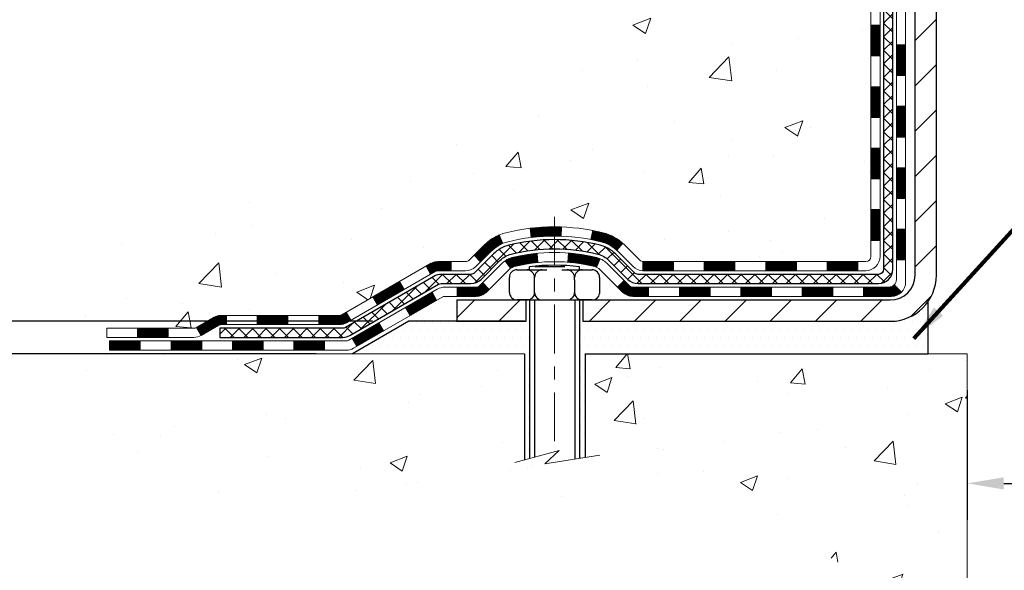
# Model space of a CAD drawing. Extents: x -3 to 3254, y -480 to 1977.
# Drawn here: x 10 to 18, y -467 to -463 of the extents above; entities that cross this region are included whole.
import ezdxf

# ---------------------------------------------------------------- set-up
doc = ezdxf.new("R2010")
doc.units = 0
doc.header["$LTSCALE"] = 5
doc.header["$MEASUREMENT"] = 0
doc.linetypes.add('CENTERX2', pattern=[4, 2.5, -0.5, 0.5, -0.5])
doc.layers.get('DEFPOINTS').update_dxf_attribs({"linetype": 'CONTINUOUS'})
for name, color, linetype, lineweight in [('CENTERLINE - L', 1, 'CENTERX2', 18), ('CONCRETE - H', 130, 'CONTINUOUS', 9), ('CONCRETE - L', 132, 'CONTINUOUS', 13), ('DECK COAT - H', 20, 'CONTINUOUS', 20), ('DECK COAT - L', 22, 'CONTINUOUS', 18), ('DIMS', 50, 'CONTINUOUS', 25), ('MIG FOOT - H', 251, 'CONTINUOUS', 20), ('MIG FOOT - L', 7, 'CONTINUOUS', 30), ('PVC SIDESHEET - H', 170, 'CONTINUOUS', 20), ('PVC SIDESHEET - L', 150, 'CONTINUOUS', 25), ('SCREW - L', 1, 'CONTINUOUS', 25), ('SETTING BED - H', 210, 'CONTINUOUS', 20), ('SETTING BED - L', 212, 'CONTINUOUS', 25), ('TEXT - 4', 241, 'CONTINUOUS', 25)]:
    doc.layers.add(name, color=color, linetype=linetype, lineweight=lineweight)
doc.layers.add('DECKCOAT', color=1, linetype='CONTINUOUS')
doc.layers.add('METAL11', color=7, linetype='CONTINUOUS')
doc.styles.add('ROMANS', font='romans', dxfattribs={"width": 0.9})
doc.dimstyles.get("Standard").update_dxf_attribs({"dimtxt": 0.18, "dimasz": 0.18, "dimexe": 0.18, "dimexo": 0.0625, "dimgap": 0.09, "dimtad": 0, "dimtih": 1, "dimtoh": 1, "dimdec": 4, "dimzin": 0, "dimdsep": 46, "dimtxsty": 'Standard', "dimcen": 0.09, "dimadec": 0, "dimazin": 0, "dimtfac": 1, "dimtdec": 4, "dimtofl": 0, "dimtmove": 0, "dimatfit": 3, "dimfxl": 1, "dimtolj": 1, "dimtzin": 0, "dimarcsym": 0})
doc.dimstyles.new('STANDARD$0', dxfattribs={"dimtxt": 0.18, "dimasz": 0.18, "dimexe": 0.18, "dimexo": 0.0625, "dimgap": 0.09, "dimtad": 0, "dimtih": 1, "dimtoh": 1, "dimdec": 4, "dimzin": 0, "dimdsep": 46, "dimtxsty": 'Standard', "dimcen": 0.09, "dimadec": 0, "dimazin": 0, "dimtfac": 1, "dimtdec": 4, "dimtofl": 0, "dimtmove": 0, "dimatfit": 3, "dimfxl": 1, "dimtolj": 1, "dimtzin": 0, "dimarcsym": 0})
pattern_1 = [(45, (-167.6199982976506, -626.6743334267906), (-0.003479849246914297, 0.003479849246914297), [])]

# ---------------------------------------------------------------- blocks, each defined once
blk = doc.blocks.new('*D12')
at = {"layer": 'DEFPOINTS', "color": 0, "transparency": 16777216}
for p in [(12.9261471218875, -465.0474055313479), (8.56986531787635, -465.2974550313467), (12.49313528602022, -465.2974550313467)]:
    blk.add_point(p, dxfattribs=at)
at = {"layer": 'DIMS', "color": 0, "lineweight": -2, "transparency": 16777216}
for p, q in [((8.28986531787635, -463.9170624193), (8.56986531787635, -463.9170624193)), ((8.56986531787635, -463.9170624193), (8.56986531787635, -464.4874055313479)), ((8.56986531787635, -464.7674055313479), (8.56986531787635, -464.4874055313479)), ((12.6461471218875, -465.0474055313479), (8.289865317876348, -465.0474055313479)), ((12.21313528602022, -465.2974550313467), (8.289865317876348, -465.2974550313467)), ((8.56986531787635, -465.5774550313467), (8.56986531787635, -465.8574550313467))]:
    blk.add_line(p, q, dxfattribs=at)
at = {"layer": 'DIMS', "color": 0, "transparency": 16777216}
for points in [[(8.523198651209682, -464.7674055313479), (8.616531984543016, -464.7674055313479), (8.56986531787635, -465.0474055313479)], [(8.523198651209682, -465.5774550313467), (8.616531984543016, -465.5774550313467), (8.56986531787635, -465.2974550313467)]]:
    blk.add_solid(points, dxfattribs=at)
at = {"layer": 'DIMS', "color": 0, "transparency": 16777216, "insert": (7.123198651209758, -463.9170624193), "char_height": 0.28, "attachment_point": 5}
blk.add_mtext('\\A1;1/4 IN\\P [6.4mm]', dxfattribs=at)
blk = doc.blocks.new('*D13')
at = {"layer": 'DEFPOINTS', "color": 0, "transparency": 16777216}
for p in [(13.22262038798973, -455.91155322809), (5.966212612638724, -465.0474555313479), (12.9261471218875, -465.0474555313479)]:
    blk.add_point(p, dxfattribs=at)
at = {"layer": 'DIMS', "color": 0, "lineweight": -2, "transparency": 16777216}
for p, q in [((12.94262038798973, -455.91155322809), (5.686212612638726, -455.91155322809)), ((5.966212612638726, -456.19155322809), (5.966212612638725, -459.5331039138954)), ((5.966212612638724, -464.7674555313479), (5.966212612638725, -460.839770580562)), ((12.6461471218875, -465.0474555313479), (5.686212612638724, -465.0474555313479))]:
    blk.add_line(p, q, dxfattribs=at)
at = {"layer": 'DIMS', "color": 0, "transparency": 16777216}
for points in [[(5.919545945972059, -456.19155322809), (6.012879279305393, -456.19155322809), (5.966212612638726, -455.91155322809)], [(5.919545945972057, -464.7674555313479), (6.012879279305391, -464.7674555313479), (5.966212612638724, -465.0474555313479)]]:
    blk.add_solid(points, dxfattribs=at)
at = {"layer": 'DIMS', "color": 0, "transparency": 16777216, "insert": (5.966212612638799, -460.1864372472287), "char_height": 0.28, "attachment_point": 5}
blk.add_mtext('\\A1;9 1/8 IN\\P [232.1mm]', dxfattribs=at)
blk = doc.blocks.new('*D26')
at = {"layer": 'DEFPOINTS', "color": 0, "transparency": 16777216}
for p in [(17.2226203879896, -465.2974550313599), (26.2226203879896, -465.29745503136), (26.2226203879896, -466.2934948981338)]:
    blk.add_point(p, dxfattribs=at)
at = {"layer": 'DIMS', "color": 0, "lineweight": -2, "transparency": 16777216}
for p, q in [((17.2226203879896, -465.5774550313599), (17.2226203879896, -466.5734948981337)), ((26.2226203879896, -465.5774550313599), (26.2226203879896, -466.5734948981337)), ((17.5026203879896, -466.2934948981338), (20.26949887490115, -466.2934948981338)), ((25.9426203879896, -466.2934948981338), (23.16283220823448, -466.2934948981338))]:
    blk.add_line(p, q, dxfattribs=at)
at = {"layer": 'DIMS', "color": 0, "transparency": 16777216}
for points in [[(17.5026203879896, -466.2468282314671), (17.5026203879896, -466.3401615648004), (17.2226203879896, -466.2934948981338)], [(25.9426203879896, -466.2468282314671), (25.9426203879896, -466.3401615648004), (26.2226203879896, -466.2934948981338)]]:
    blk.add_solid(points, dxfattribs=at)
at = {"layer": 'DIMS', "color": 0, "transparency": 16777216, "insert": (21.71616554156782, -466.2934948981338), "char_height": 0.28, "attachment_point": 5}
blk.add_mtext('\\A1;9 IN\\P [228.6mm]', dxfattribs=at)

msp = doc.modelspace()

# ---------------------------------------------------------------- hatches: boundary and pattern name
at = {"layer": 'CONCRETE - H'}
h = msp.add_hatch(dxfattribs=at)
h.set_pattern_fill('AR-CONC', color=256, scale=0.196, style=0)
h.set_pattern_definition([(49.99999999999999, (5.269210733366428, -148.3652590335817), (1.405829957897477, -0.1229941845658864), [0.147, -1.617]), (355, (5.269210733366428, -148.3652590335817), (-0.27195261388148, 1.474296582052023), [0.1176, -1.2936]), (100.45144446, (5.386363228126428, -148.3755085478217), (1.13387733958514, 1.351302382298514), [0.1249307763199997, -1.374238539519996]), (46.18420000000002, (5.269210733366428, -147.9732590335817), (2.091793008116282, -0.32441779035443), [0.2204999999999995, -2.425499999999992]), (96.63563549, (5.443526753566428, -148.0002939153017), (1.831937413521488, 1.909272457518119), [0.18739627032, -2.0613589696]), (351.1841639899999, (5.269210733366428, -147.9732590335817), (1.831937412307355, 1.909272456529181), [0.1764, -1.94040000196]), (21, (5.465210733366428, -148.0712590335817), (1.169937822152185, -0.7891330257040641), [0.147, -1.617]), (326.0000000000001, (5.465210733366428, -148.0712590335817), (0.4768980505663002, 1.421294088291832), [0.1176, -1.2936]), (71.45144474, (5.562705551206428, -148.1370201186216), (1.646835858390743, 0.6321610595004535), [0.1249307724, -1.37423853952]), (37.50000000000001, (5.269210733366428, -148.3652590335817), (0.02383331642188971, 0.6524719535093706), [0, -1.27792, 0, -1.3132, 0, -1.2985]), (7.499999999999999, (5.269210733366428, -148.3652590335817), (0.5156162933866113, 0.7730469552894261), [0, -0.74872, 0, -1.24852, 0, -0.4949]), (327.5, (4.832130733366428, -148.3652590335817), (1.046291974897922, -0.04420754859938432), [0, -0.49, 0, -1.5288, 0, -2.0286]), (317.5, (4.636130733366429, -148.3652590335817), (1.143044891911077, 0.1962057653713427), [0, -0.637, 0, -1.01528, 0, -1.4406])])
edge = h.paths.add_edge_path()
edge.add_spline(control_points=[(11.51728705260607, -455.9115532280899), (11.49028377101228, -456.1300127429677), (11.42258031404519, -457.1148061341319), (13.50328664125771, -457.7444474347917), (15.78558365714588, -459.8477074667096), (14.26494810787475, -464.4935617807745), (10.51128278863099, -463.9067890083581), (10.24509944341399, -465.120281363485), (10.11140477639624, -465.29745503134)], knot_values=[0, 0, 0, 0, 0.6097946140851604, 2.858453099672661, 5.125579893537276, 9.72023536175914, 12.67902395259722, 13.28822273169006, 13.28822273169006, 13.28822273169006, 13.28822273169006], degree=3, periodic=0)
edge.add_line((10.11140477639623, -465.2974550313419), (10.60440794439752, -465.2974550313414))
edge.add_line((10.60440794439752, -465.2974550313414), (10.60440946037449, -465.1006050228284))
edge.add_line((10.60440946037449, -465.1006050228284), (11.2740901284182, -465.1006050228284))
edge.add_arc((11.27409012811919, -465.0612350205434), 0.0393700022850112, 270.0000004351496, 300.0050937754827)
edge.add_line((11.29377816037445, -465.0953286924758), (11.42953906799228, -465.0169470959815))
edge.add_arc((11.48465403603777, -465.1124160228268), 0.1102359999983947, 90.00000000100732, 119.99818035302911, ccw=False)
edge.add_line((11.48465403603583, -465.0021800228284), (12.39261197706704, -465.0021800228284))
edge.add_arc((12.39261197698981, -464.9628100222429), 0.03937000058550666, 270.0000001124041, 300.0025471984222)
edge.add_line((12.41229849304319, -464.9969045677273), (13.0923841632259, -464.6042574401577))
edge.add_arc((13.15238410400739, -464.7081805229629), 0.1200000001396944, 89.9992762005329, 119.9999673126207, ccw=False)
edge.add_line((13.15238561992945, -464.5881805228328), (13.36382548651087, -464.5881805228327))
edge.add_arc((13.36382548651318, -464.5488105228329), 0.03936999999984891, 269.999999996647, 315.0000000000018)
edge.add_line((13.39166428048838, -464.5766493168081), (13.50813080462088, -464.4601827926755))
edge.add_arc((13.7578327789277, -464.7098847669819), 0.3531319186156952, 103.90200089109629, 135.0000000000552, ccw=False)
edge.add_arc((14.04711737201095, -465.8786545404227), 1.557170273114533, 76.09799910901222, 103.90200089106622, ccw=False)
edge.add_arc((14.33640196509446, -464.7098847669829), 0.3531319186166265, 47.883059854145586, 76.09799910932958, ccw=False)
edge.add_line((14.57322846079528, -464.4479394236765), (14.70257046353211, -464.576649316806))
edge.add_arc((14.73040925750925, -464.5488105228333), 0.03936999999945052, 224.99999999543, 270.00000000023)
edge.add_line((14.73040925750941, -464.5881805228327), (16.44131435999139, -464.5881805228327))
edge.add_arc((16.44131435999356, -464.5488105228328), 0.0393699999999626, 269.9999999968384, 360.0000000000827)
edge.add_line((16.48068435999354, -464.5488105228327), (16.48068435999735, -458.5578408971859))
edge.add_arc((16.44131435999748, -458.5578408971858), 0.03936999999987378, 359.9999999998346, 432.6976227628036)
edge.add_arc((16.58062640076568, -458.1106267833495), 0.4290404058596133, 233.0250989603211, 252.69762276280818, ccw=False)
edge.add_arc((16.65711274057442, -458.0485186912101), 0.525199596184463, 194.3079434824739, 230.4333558243558, ccw=False)
edge.add_arc((17.72706292697323, -457.7616636643933), 1.632909065609082, 184.8191964166436, 194.7829313884617, ccw=False)
edge.add_arc((17.45789645479587, -457.9955915888318), 1.361411651893386, 161.6649460398433, 175.9250205045925, ccw=False)
edge.add_arc((16.592367077064, -457.7030366840617), 0.447825409091446, 108.12890291727231, 162.3597440615085, ccw=False)
edge.add_arc((16.4222893085003, -457.2258531198153), 0.06004988997894418, 300.7846078929075, 346.517769344078)
edge.add_line((16.48068435999736, -457.2398533786393), (16.48068435999736, -457.0506183297806))
edge.add_line((16.48068435999736, -457.0506183297806), (16.57910935999703, -457.0506183297806))
edge.add_line((16.57910935999703, -457.0506183297806), (16.57910935999704, -457.0460657736605))
edge.add_arc((16.53973935999716, -457.0460657736604), 0.03936999999987556, 359.9999999997518, 417.0968478607485)
edge.add_line((16.56112595663289, -457.0130111161318), (16.24590801617709, -456.8090628846588))
edge.add_arc((16.42688010310375, -456.6079128904192), 0.2705775608382038, 181.4692888507808, 228.0226889059002, ccw=False)
edge.add_line((16.15639150478695, -456.6148508014711), (15.86847882457497, -456.6148508014712))
edge.add_arc((15.86727498303154, -456.5373144855343), 0.07754566089423381, 179.1104878120979, 270.8895121878601, ccw=False)
edge.add_line((15.78973866709467, -456.5361106439908), (15.78973866709467, -455.9115532280901))
edge.add_line((15.78973866709467, -455.9115532280901), (11.51728705260605, -455.9115532280901))
h = msp.add_hatch(dxfattribs=at)
h.set_pattern_fill('AR-CONC', color=256, scale=0.1875)
h.set_pattern_definition([(49.99999999999999, (5.269210733367736, -99.65611840858134), (1.344862842376413, -0.1176602530923658), [0.140625, -1.546875]), (355, (5.269210733367736, -99.65611840858134), (-0.260158750524375, 1.410360250687522), [0.1125, -1.2375]), (100.45144446, (5.381282635242735, -99.66592342858134), (1.084704087613335, 1.29269998306618), [0.1195128599999997, -1.314641459999996]), (46.18420000000002, (5.269210733367736, -99.28111840858134), (2.001077495009198, -0.3103486514870185), [0.2109374999999995, -2.320312499999992]), (96.63563549, (5.435967130242735, -99.30698085920633), (1.752491148139178, 1.826472376452282), [0.17926939125, -1.9719633]), (351.1841639899999, (5.269210733367736, -99.28111840858134), (1.7524911469777, 1.826472375506232), [0.16875, -1.856250001875]), (21, (5.456710733367736, -99.37486840858134), (1.119200722722116, -0.7549104199975103), [0.140625, -1.546875]), (326.0000000000001, (5.456710733367736, -99.37486840858134), (0.4562162473529657, 1.359656334462849), [0.1125, -1.2375]), (71.45144474, (5.549977459617736, -99.43777760983133), (1.575416956368696, 0.6047459115119134), [0.11951285625, -1.31464146]), (37.50000000000001, (5.269210733367736, -99.65611840858134), (0.02279972871992, 0.6241759759337091), [0, -1.2225, 0, -1.25625, 0, -1.2421875]), (7.499999999999999, (5.269210733367736, -99.65611840858134), (0.4932553827040286, 0.7395219597794255), [0, -0.7162499999999999, 0, -1.194375, 0, -0.4734375]), (327.5, (4.851085733367736, -99.65611840858134), (1.000917067823267, -0.04229038450196204), [0, -0.46875, 0, -1.4625, 0, -1.940625]), (317.5, (4.663585733367736, -99.65611840858134), (1.093474067516974, 0.1876968418730957), [0, -0.609375, 0, -0.97125, 0, -1.378125])])
edge = h.paths.add_edge_path()
edge.add_line((10.11140477639841, -465.29745503134), (13.81689357244507, -465.2974550313504))
edge.add_line((13.81689357244507, -465.2974550313504), (13.81689357244269, -466.1131343736802))
edge.add_line((13.81689357244269, -466.1131343736802), (14.0824780019885, -466.0399585673825))
edge.add_line((14.0824780019885, -466.0399585673825), (13.97222618719908, -466.1434028479489))
edge.add_line((13.97222618719908, -466.1434028479489), (14.28437618290703, -466.0943049812687))
edge.add_line((14.28437618290703, -466.0943049812687), (14.28437618290931, -465.2974550313517))
edge.add_line((14.28437618290931, -465.2974550313517), (17.2226203879896, -465.29745503136))
edge.add_line((17.2226203879896, -465.29745503136), (17.2226203879896, -467.3108016208019))
edge.add_spline(control_points=[(17.2226203879896, -467.3108016208019), (16.7502951921244, -467.2926534950872), (15.95311803824432, -466.5732862546599), (14.22159936303606, -466.3665313269457), (12.48738992410562, -466.4310713591244), (10.3352508405492, -466.4116537644535), (10.14863087021646, -465.4940787484324), (10.11140477639841, -465.29745503134)], knot_values=[0, 0, 0, 0, 1.431596977650916, 2.899577751918131, 5.04212384238326, 7.188312954278569, 7.748814964022531, 7.748814964022531, 7.748814964022531, 7.748814964022531], degree=3, periodic=0)
h.paths.add_polyline_path([(11.78283351249434, -466.8197175912425), (13.50950017916101, -466.8197175912425), (13.50950017916101, -465.9330509245759), (11.78283351249434, -465.9330509245759)], flags=25)
at = {"layer": 'DECK COAT - H'}
h = msp.add_hatch(dxfattribs=at)
h.set_pattern_fill('ANSI31', color=256, scale=0.03937, style=0)
h.set_pattern_definition([(45, (-162.5635600629724, -581.9321455722636), (-0.003479849246914297, 0.003479849246914297), [])])
h.paths.add_polyline_path([(16.55155035999334, -464.1892053588615), (16.48068435999331, -464.1892053588616), (16.48068435999343, -464.4254253588616), (16.55155035999345, -464.4254253588615)])
h.paths.add_polyline_path([(16.55155035999311, -463.7167653588615), (16.48068435999308, -463.7167653588616), (16.4806843599932, -463.9529853588616), (16.55155035999322, -463.9529853588615)])
h.paths.add_polyline_path([(16.55155035999277, -463.2443269654618), (16.48068435999286, -463.2443269654619), (16.48068435999297, -463.4805453588615), (16.55155035999299, -463.4805453588615)])
h.paths.add_polyline_path([(16.55155035999254, -462.7718869654618), (16.48068435999252, -462.7718869654619), (16.48068435999274, -463.0081069654619), (16.55155035999277, -463.0081069654618)])
h.paths.add_polyline_path([(16.74840035999144, -463.8674808368424), (16.67753435999301, -463.8674808368425), (16.67753435999324, -464.1037008368425), (16.74840035999201, -464.1037008368424)])
h.paths.add_polyline_path([(16.74840035999053, -463.3950408368424), (16.67753435999278, -463.3950408368425), (16.6775343599929, -463.6312608368425), (16.74840035999099, -463.6312608368424)])
h.paths.add_polyline_path([(16.74840035998962, -462.9226008368424), (16.67753435999256, -462.9226008368425), (16.67753435999267, -463.1588208368425), (16.74840035999008, -463.1588208368424)])
h = msp.add_hatch(dxfattribs=at)
h.set_pattern_fill('ANSI31', color=256, scale=0.03937, style=0)
h.set_pattern_definition(pattern_1)
h.paths.add_polyline_path([(15.43569727201096, -464.5881805228327), (15.19947727201119, -464.5881805228327), (15.19947727201119, -464.6590465228327), (15.43569727201096, -464.6590465228327)])
h.paths.add_polyline_path([(14.96325727201096, -464.5881805228327), (14.73040925750941, -464.5881805228327, -0.02144170134057288), (14.72703727201073, -464.5880358541098), (14.72703727201118, -464.6590465228327), (14.96325727201096, -464.6590465228327)])
h.paths.add_polyline_path([(14.57322846079531, -464.4479394236765, 0.1237366593047226), (14.42124612558151, -464.3670967561407, 0.01313217533143259), (14.34137104292116, -464.3495390978783), (14.32797971314616, -464.419128337297, -0.01313217533147817), (14.40421972281214, -464.4358869557678, -0.1237366593049013), (14.52570246396655, -464.500506234322)])
h.paths.add_polyline_path([(15.24396537201104, -464.7850305228328), (15.00774537201126, -464.7850305228328), (15.00774537201126, -464.8558965228328), (15.24396537201104, -464.8558965228328)])
h.paths.add_polyline_path([(14.39948670356372, -464.5669010131548, 0.04324640446576285), (14.3739505623333, -464.5581806439938, 0.04070359398944642), (14.15570645700912, -464.5226753163689), (14.15004949941643, -464.5933151690498, -0.04070359398944876), (14.35692415956392, -464.6269708436209, -0.04324640446531137), (14.37088094343502, -464.6317369633944)])
h.paths.add_polyline_path([(14.77152537201103, -464.7850305228328), (14.64887131775637, -464.7850305228328, -0.1989123673794921), (14.62103252378116, -464.7734993168081), (14.58233660015534, -464.7348033931824), (14.53222677099969, -464.7849132223379), (14.57092269462552, -464.8236091459636, 0.198912367379553), (14.64887131775625, -464.8558965228328), (14.77152537201103, -464.8558965228328)])
h.paths.add_polyline_path([(14.10119242488039, -464.3224234688498, 0.008683585791257758), (14.04711737201099, -464.3214842673081), (14.04711737201099, -464.3923502673081, -0.008683585791259676), (14.09873149766982, -464.3932467262817)])
h.paths.add_polyline_path([(14.04711737201099, -464.3214842673081, 0.03014854381015566), (13.85984298721151, -464.3327866404165), (13.86836574595039, -464.4031382753618, -0.03014854381015595), (14.04711737201099, -464.3923502673081)])
h.paths.add_polyline_path([(13.91317956294628, -464.5249441176404, 0.03601941678383571), (13.72028418168914, -464.5581806439936, 0.0935601540946129), (13.66756377709722, -464.5823091212075), (13.70849623518549, -464.6401582683997, -0.09356015409565223), (13.73731058445852, -464.6269708436208, -0.03601941678380825), (13.92015706446895, -464.5954657769267)])
h.paths.add_polyline_path([(13.54487801266813, -464.8020431826927), (13.49476818351271, -464.7519333535369), (13.47320222024151, -464.7734993168081, -0.1989123673796988), (13.44536342626619, -464.7850305228328), (13.29811962626612, -464.7850305228328), (13.29811962626612, -464.8558965228328), (13.4453634262663, -464.8558965228328, 0.1989123673795969), (13.52331204939704, -464.8236091459636)])
h.paths.add_polyline_path([(13.55824063377585, -464.5102926218314, -0.09785809462208828), (13.64916031922743, -464.4493769066116), (13.62187688888329, -464.3839735092637, 0.09785809462147925), (13.50813080462122, -464.4601827926753), (13.42879024179123, -464.5395233555053), (13.47890007094664, -464.5896331846608)])
h = msp.add_hatch(dxfattribs=at)
h.set_pattern_fill('ANSI31', color=256, scale=0.03937, style=0)
h.set_pattern_definition([(45, (-158.7765010452545, -626.5746381020831), (-0.003479849246914297, 0.003479849246914297), [])])
h.paths.add_polyline_path([(15.90813727201097, -464.5881805228327), (15.67191727201119, -464.5881805228327), (15.67191727201119, -464.6590465228327), (15.90813727201097, -464.6590465228327)])
h.paths.add_polyline_path([(15.71640537201105, -464.7850305228328), (15.48018537201127, -464.7850305228328), (15.48018537201127, -464.8558965228328), (15.71640537201105, -464.8558965228328)])
h.paths.add_polyline_path([(16.18884537201105, -464.7850305228328), (15.95262537201128, -464.7850305228328), (15.95262537201128, -464.8558965228328), (16.18884537201105, -464.8558965228328)])
edge = h.paths.add_edge_path()
edge.add_arc((16.61847935999364, -464.7259755228327), 0.05905499999999223, 269.99999999997243, 314.9999999999805, ccw=False)
edge.add_line((16.61847935999352, -464.7850305228328), (16.42506537201128, -464.7850305228328))
edge.add_line((16.42506537201128, -464.7850305228328), (16.42506537201128, -464.8558965228328))
edge.add_line((16.42506537201128, -464.8558965228328), (16.63816435999328, -464.8558965228328))
edge.add_arc((16.63816435999475, -464.7456605228392), 0.1102359999936198, 269.9999999992762, 315.0000000019324)
edge.add_line((16.71611298312367, -464.8236091459628), (16.66023755095656, -464.7677337137957))
h.paths.add_polyline_path([(16.74840035999247, -464.3399208368423), (16.67753435999335, -464.3400894698643), (16.67753435999347, -464.5763094698643), (16.74840035999303, -464.5761408368423)])
h.paths.add_polyline_path([(16.38057727201097, -464.5881805228327), (16.1443572720112, -464.5881805228327), (16.1443572720112, -464.6590465228327), (16.38057727201097, -464.6590465228327)])
h = msp.add_hatch(dxfattribs=at)
h.set_pattern_fill('ANSI31', color=256, scale=0.03937, style=0)
h.set_pattern_definition(pattern_1)
h.paths.add_polyline_path([(13.25280208651278, -464.5881805228328), (13.15238410395337, -464.5881805228328, 0.1316523525283877), (13.09238416322588, -464.6042574401577), (13.05914922313385, -464.6234456164923), (13.09458222313386, -464.684817372757), (13.12993667857923, -464.6644054952744, -0.1316523525285442), (13.14993665882169, -464.6590465228327), (13.25280208651278, -464.6590465228327)])
h.paths.add_polyline_path([(12.8900096348876, -464.8029272560791), (12.85457663488759, -464.7415554998145), (12.65000404664166, -464.8596653831365), (12.68543704664167, -464.9210371394011)])
h.paths.add_polyline_path([(12.44543145839574, -464.9777752664584), (12.41229695762066, -464.9969054542028, -0.1316523525284907), (12.39261197706693, -465.0021800228284), (12.23355717706712, -465.0021800228284), (12.23355717706712, -465.0730460228284), (12.39261197706704, -465.0730460228284, 0.131652352528452), (12.44772992261741, -465.0582772306765), (12.48086445839575, -465.0391470227231)])
h.paths.add_polyline_path([(11.99733717706689, -465.0021800228284), (11.76111717706711, -465.0021800228284), (11.76111717706711, -465.0730460228284), (11.99733717706689, -465.0730460228284)])
h.paths.add_polyline_path([(11.52489717706688, -465.0021800228284), (11.4846540360381, -465.0021800228284, 0.1316524975873674), (11.42953603603834, -465.0169488464168), (11.29377512842026, -465.0953304429755), (11.32920812842027, -465.1567021992401), (11.46496903603835, -465.0783206026813, -0.1316524975873194), (11.48465403603799, -465.0730460228285), (11.52489717706688, -465.0730460228285)])
h.paths.add_polyline_path([(11.07684642842045, -465.1006050228284), (10.84062642842022, -465.1006050228284), (10.84062642842022, -465.1714710228284), (11.07684642842045, -465.1714710228284)])
h.paths.add_polyline_path([(13.14084993798027, -464.8854076026813), (13.10541693798026, -464.8240358464167), (12.90084441709799, -464.9421458464168), (12.936277417098, -465.0035176026815)])
h.paths.add_polyline_path([(12.69627189621618, -465.0602558464169), (12.49169937533437, -465.1783658464169), (12.52713237533438, -465.2397376026814), (12.73170489621619, -465.1216276026814)])
h.paths.add_polyline_path([(12.27882267559729, -465.1990300228284), (12.04260267559706, -465.1990300228284), (12.04260267559706, -465.2698960228284), (12.27882267559729, -465.2698960228284)])
h.paths.add_polyline_path([(11.80638267559728, -465.1990300228284), (11.57016267559705, -465.1990300228284), (11.57016267559705, -465.2698960228284), (11.80638267559728, -465.2698960228284)])
h.paths.add_polyline_path([(11.33394267559728, -465.1990300228284), (11.09772267559705, -465.1990300228284), (11.09772267559705, -465.2698960228284), (11.33394267559728, -465.2698960228284)])
h.paths.add_polyline_path([(10.86150267559727, -465.1990300228284), (10.62528267559704, -465.1990300228284), (10.62528267559704, -465.2698960228284), (10.86150267559727, -465.2698960228284)])
at = {"layer": 'MIG FOOT - H'}
h = msp.add_hatch(dxfattribs=at)
h.set_pattern_fill('ANSI31', color=256, scale=1.9685, style=0)
h.set_pattern_definition([(45, (-929.5504869495078, -923.4742199535865), (-0.1739924623457148, 0.1739924623457148), [])])
h.paths.add_polyline_path([(16.82061887201208, -457.1487180313505), (16.98461887201207, -457.1487180313505), (16.98461887201162, -457.7112180313505), (16.82061887201163, -457.7112180313505)])
edge = h.paths.add_edge_path()
edge.add_line((16.82061887201163, -458.0862180313505), (16.98461887201139, -458.0862180313505))
edge.add_line((16.98461887201139, -458.0862180313505), (16.9846188720115, -464.6931255313503))
edge.add_arc((16.63028887201161, -464.6931255313504), 0.3543299999998908, 269.99999999998164, 360.0000000000092, ccw=False)
edge.add_line((16.6302888720115, -465.0474555313504), (14.26586890301163, -465.0474555313504))
edge.add_line((14.26586890301163, -465.0474555313504), (14.26586890301186, -464.8834555313504))
edge.add_line((14.26586890301186, -464.8834555313504), (16.6302888720115, -464.8834555313504))
edge.add_arc((16.6302888720115, -464.6931255313503), 0.1903300000000172, 270, 360)
edge.add_line((16.82061887201152, -464.6931255313503), (16.82061887201163, -458.0862180313505))
h.paths.add_polyline_path([(13.29711887201184, -464.8834555313504), (13.8283658410115, -464.8834555313505), (13.82836584101161, -465.0474555313504), (13.2971188720115, -465.0474555313504)])
at = {"layer": 'PVC SIDESHEET - H'}
h = msp.add_hatch(dxfattribs=at)
h.set_pattern_fill('ANSI37', color=256, scale=0.59055, style=0)
h.set_pattern_definition([(45, (-162.5635600629722, -443.9640975094107), (-0.05219773870371446, 0.05219773870371446), []), (135, (-162.5635600629722, -443.9640975094107), (-0.05219773870371446, -0.05219773870371446), [])])
edge = h.paths.add_edge_path()
edge.add_line((16.64997535999313, -464.6472355228328), (16.64997535999245, -458.4952986048885))
edge.add_line((16.64997535999256, -458.4952986048884), (16.57910935999833, -458.4952986048884))
edge.add_line((16.57910935999833, -458.4952986048884), (16.57910935999322, -464.6472355228327))
edge.add_arc((16.53973935999326, -464.6472355228328), 0.0393699999999626, -90.00000000008271, 1.2397549653542228e-10, ccw=False)
edge.add_line((16.53973935999314, -464.6866055228328), (14.68964028763261, -464.6866055228327))
edge.add_arc((14.68964028763261, -464.6472355228329), 0.03936999999984891, 225, 270, ccw=False)
edge.add_line((14.6618014936574, -464.6750743168081), (14.51650695446332, -464.5297797776139))
edge.add_arc((14.33640196509426, -464.709884766983), 0.2547069186167385, 44.99999999999943, 76.09799910892345)
edge.add_arc((14.04711737201088, -465.8786545404225), 1.458745273114345, 76.0979991089222, 89.99999999999889)
edge.add_line((14.04711737201099, -464.4199092673081), (14.04711737201099, -464.4907752673082))
edge.add_arc((14.04711737201088, -465.8786545404225), 1.387879273114407, 76.0979991089194, 89.99999999999773, ccw=False)
edge.add_arc((14.33640196509437, -464.7098847669828), 0.1838409186166517, 44.999999999981185, 76.09799910891832, ccw=False)
edge.add_line((14.46639712530779, -464.5798896067695), (14.61169166450176, -464.7251841459636))
edge.add_arc((14.68964028763261, -464.6472355228328), 0.1102359999999436, 224.9999999999713, 270)
edge.add_line((14.68964028763261, -464.7574715228328), (16.53973935999314, -464.7574715228328))
edge.add_arc((16.53973935999314, -464.6472355228328), 0.1102359999999862, 270, 360)
edge = h.paths.add_edge_path()
edge.add_arc((14.04711737201099, -465.8786545404225), 1.458745273114317, 90.00000000000333, 103.9020008910643)
edge.add_arc((13.75783277892784, -464.7098847669826), 0.2547069186164216, 103.9020008910549, 134.9999999999921)
edge.add_line((13.57772778955901, -464.5297797776138), (13.4324332503647, -464.6750743168081))
edge.add_arc((13.40459445638938, -464.6472355228328), 0.03937000000000319, 270, 315.00000000000733, ccw=False)
edge.add_line((13.40459445638938, -464.6866055228327), (13.17875714402006, -464.6866055228327))
edge.add_arc((13.17875714402006, -464.8066055228327), 0.1200000000000045, 90, 120.0000000000004)
edge.add_line((13.11875714402012, -464.7026824743786), (12.43867091292187, -465.0953304429754))
edge.add_arc((12.41898591292178, -465.0612350228284), 0.03936999999996989, 270.0000000000414, 300.00000000008936, ccw=False)
edge.add_line((12.41898591292178, -465.1006050228284), (11.474104876332, -465.1006050228284))
edge.add_line((11.474104876332, -465.1006050228284), (11.474104876332, -465.1714710228284))
edge.add_line((11.474104876332, -465.1714710228284), (12.41898591292178, -465.1714710228284))
edge.add_arc((12.41898591292178, -465.0612350228285), 0.110235999999901, 269.9999999999853, 300.0000000000081)
edge.add_line((12.47410391292177, -465.15670219924), (13.15630969609636, -464.7628305066814))
edge.add_arc((13.17630969609635, -464.7974715228327), 0.03999999999995567, 90, 120.0000000000066, ccw=False)
edge.add_line((13.17630969609635, -464.7574715228328), (13.40459445638938, -464.7574715228328))
edge.add_arc((13.40459445638938, -464.6472355228328), 0.1102359999999933, 270, 314.9999999999661)
edge.add_line((13.48254307952023, -464.7251841459636), (13.62783761871477, -464.5798896067692))
edge.add_arc((13.75783277892784, -464.7098847669824), 0.1838409186162805, 103.9020008910457, 134.9999999999585, ccw=False)
edge.add_arc((14.04711737201099, -465.8786545404225), 1.387879273114349, 90.00000000000472, 103.90200089106071, ccw=False)
edge.add_line((14.04711737201099, -464.4907752673082), (14.04711737201099, -464.4199092673081))
at = {"layer": 'SETTING BED - H', "linetype": 'Continuous'}
h = msp.add_hatch(dxfattribs=at)
h.set_pattern_fill('DOTS', color=256, scale=0.9842500000000001, style=0)
h.set_pattern_definition([(7.016477563892661e-15, (5.236103570239798, -474.6484587972399), (0.0307578125, 0.061515625), [0, -0.061515625])])
edge = h.paths.add_edge_path()
edge.add_line((14.28437618290931, -465.2974550313517), (14.28437618290703, -466.0943049812687))
edge.add_line((14.28437618290703, -466.0943049812687), (14.23997415311313, -466.1012889472118))
edge.add_line((14.23997415311313, -466.1012889472118), (14.23997415311313, -464.8834555313504))
edge.add_line((14.23997415311313, -464.8834555313504), (14.26586890301095, -464.8834555313504))
edge.add_line((14.26586890301095, -464.8834555313504), (14.26586890301095, -465.0474555313504))
edge.add_line((14.26586890301095, -465.0474555313504), (16.6302888720115, -465.0474555313504))
edge.add_arc((16.63028887201416, -464.6931255313568), 0.3543299999935812, 269.9999999995706, 325.1677542169174)
edge.add_line((16.92113281625833, -464.8955101873758), (16.9211336198667, -465.2974550313591))
edge.add_line((16.9211336198667, -465.2974550313591), (14.28437618290931, -465.2974550313517))
h.paths.add_polyline_path([(13.8542605909084, -464.8834555313504), (13.82836584101093, -464.8834555313504), (13.82836584101093, -465.0474555313504), (12.9261471218875, -465.0474555313479), (12.49313528601973, -465.2974550313467), (13.81689357244507, -465.2974550313504), (13.81689357244269, -466.1131343736802), (13.8542605909084, -466.1028387335712)])

# ---------------------------------------------------------------- linework, layer by layer
at = {"layer": 'CENTERLINE - L', "ltscale": 0.03}
msp.add_line((14.04711737201099, -464.2443569174346), (14.04711737201099, -466.0489019846443), dxfattribs=at)
at = {"layer": 'CONCRETE - L'}
for p, q in [((13.81689357244507, -465.2974550313504), (10.11140477639841, -465.29745503134)), ((13.81689357244507, -465.2974550313504), (13.81689357244269, -466.1131343736802)), ((14.28437618290703, -466.0943049812687), (14.28437618290931, -465.2974550313517)), ((17.2226203879896, -465.29745503136), (14.28437618290931, -465.2974550313517)), ((17.2226203879896, -465.2974550313599), (17.2226203879896, -467.3108016208019))]:
    msp.add_line(p, q, dxfattribs=at)
msp.add_lwpolyline([(13.74337015658951, -466.1333920945339), (14.0824780019885, -466.0399585673825), (13.97222618719908, -466.1434028479489), (14.39652864429123, -466.0766645946833)], dxfattribs=at)
at = {"layer": 'DECK COAT - L'}
for p, q in [((16.55155035999629, -462.7718869654618), (16.48068435999627, -462.7718869654619)), ((16.74840035998997, -462.9226008368424), (16.67753435998994, -462.9226008368425)), ((16.55155035999686, -463.0081069654618), (16.48068435999684, -463.0081069654619)), ((16.74840035999042, -463.1588208368424), (16.6775343599904, -463.1588208368425)), ((16.55155035999766, -463.2443269654618), (16.48068435999763, -463.2443269654619)), ((16.74840035999122, -463.3950408368424), (16.67753435999119, -463.3950408368425)), ((16.55155035999208, -463.4805453588615), (16.48068435999206, -463.4805453588615)), ((16.74840035999144, -463.6312608368424), (16.67753435999142, -463.6312608368425)), ((16.55155035999265, -463.7167653588615), (16.48068435999263, -463.7167653588616)), ((16.7484003599919, -463.8674808368424), (16.67753435999187, -463.8674808368425)), ((16.55155035999277, -463.9529853588615), (16.48068435999274, -463.9529853588616)), ((16.74840035999281, -464.1037008368424), (16.67753435999278, -464.1037008368425)), ((16.55155035999299, -464.1892053588615), (16.48068435999297, -464.1892053588616)), ((13.86836574595039, -464.4031382753618), (13.85984298721151, -464.3327866404165)), ((14.09873149766982, -464.3932467262817), (14.10119242488039, -464.3224234688498)), ((13.64916031922743, -464.4493769066117), (13.62187688888329, -464.383973509264)), ((14.32797971314616, -464.419128337297), (14.34137104292116, -464.3495390978783)), ((16.74840035999281, -464.3399208368425), (16.67753435999278, -464.3399208368425)), ((14.52570246396666, -464.5005062343219), (14.57322846079509, -464.4479394236767)), ((16.55155035999299, -464.4254253588615), (16.48068435999297, -464.4254253588616)), ((13.47890007094642, -464.5896331846607), (13.42879024179123, -464.5395233555053)), ((13.92015706446895, -464.5954657769268), (13.91317956294628, -464.5249441176405)), ((14.15004949941643, -464.5933151690498), (14.15570645700912, -464.5226753163689)), ((13.09458226927821, -464.6848174526814), (13.0591492692782, -464.6234456964168)), ((13.25280208651278, -464.5881805228327), (13.25280208651278, -464.6590465228327)), ((13.70849623518537, -464.6401582683996), (13.66756377709711, -464.5823091212074)), ((14.37088094343502, -464.6317369633943), (14.39948670356383, -464.5669010131544)), ((14.72703727201073, -464.5881805228327), (14.72703727201118, -464.6590465228327)), ((14.96325727201096, -464.5881805228328), (14.96325727201096, -464.6590465228329)), ((15.19947727201119, -464.5881805228328), (15.19947727201119, -464.6590465228327)), ((15.43569727201096, -464.5881805228328), (15.43569727201096, -464.6590465228327)), ((15.67191727201119, -464.5881805228327), (15.67191727201119, -464.6590465228327)), ((15.90813727201097, -464.5881805228327), (15.90813727201097, -464.6590465228327)), ((16.1443572720112, -464.5881805228327), (16.1443572720112, -464.6590465228327)), ((16.38057727201097, -464.5881805228327), (16.38057727201097, -464.6590465228327)), ((16.74840035999281, -464.5761408368425), (16.67753435999278, -464.5761408368425)), ((12.89000974839595, -464.8029274526814), (12.85457674839594, -464.7415556964169)), ((13.29811962626612, -464.7850305228328), (13.29811962626612, -464.8558965228328)), ((13.49476818351271, -464.7519333535369), (13.5448780126679, -464.8020431826924)), ((14.77152537201103, -464.7850305228328), (14.77152537201103, -464.8558965228328)), ((15.00774537201126, -464.7850305228328), (15.00774537201126, -464.8558965228328)), ((15.24396537201104, -464.7850305228328), (15.24396537201104, -464.8558965228328)), ((15.48018537201127, -464.7850305228328), (15.48018537201127, -464.8558965228328)), ((15.71640537201105, -464.7850305228328), (15.71640537201105, -464.8558965228328)), ((15.95262537201128, -464.7850305228328), (15.95262537201128, -464.8558965228328)), ((16.18884537201105, -464.7850305228328), (16.18884537201105, -464.8558965228328)), ((16.42506537201128, -464.7850305228328), (16.42506537201128, -464.8558965228328)), ((16.66023755095633, -464.7677337137957), (16.71611298312367, -464.8236091459628)), ((12.68543722751414, -464.9210374526814), (12.65000422751412, -464.8596656964169)), ((13.14084993798027, -464.8854076026814), (13.10541693798026, -464.8240358464168)), ((12.936277417098, -465.0035176026814), (12.90084441709799, -464.9421458464168)), ((11.52489717706688, -465.0730460228284), (11.52489717706688, -465.0021800228284)), ((11.76111717706711, -465.0730460228284), (11.76111717706711, -465.0021800228284)), ((11.99733717706689, -465.0730460228284), (11.99733717706689, -465.0021800228284)), ((12.23355717706712, -465.0730460228284), (12.23355717706712, -465.0021800228284)), ((12.48086470663232, -465.0391474526814), (12.44543170663231, -464.9777756964169)), ((12.73170489621619, -465.1216276026815), (12.69627189621618, -465.0602558464169)), ((10.84062642842022, -465.1714710228284), (10.84062642842022, -465.1006050228284)), ((11.07684642842045, -465.1714710228284), (11.07684642842045, -465.1006050228284)), ((11.29377512842014, -465.0953304429754), (11.32920812842016, -465.15670219924)), ((10.86150267559727, -465.2698960228284), (10.86150267559727, -465.1990300228284)), ((11.09772267559705, -465.2698960228284), (11.09772267559705, -465.1990300228284)), ((11.33394267559728, -465.2698960228284), (11.33394267559728, -465.1990300228284)), ((11.57016267559705, -465.2698960228284), (11.57016267559705, -465.1990300228284)), ((11.80638267559728, -465.2698960228284), (11.80638267559728, -465.1990300228284)), ((12.04260267559706, -465.2698960228284), (12.04260267559706, -465.1990300228284)), ((12.27882267559729, -465.2698960228284), (12.27882267559729, -465.1990300228284)), ((12.52713237533438, -465.2397376026815), (12.49169937533437, -465.1783658464169))]:
    msp.add_line(p, q, dxfattribs=at)
for points in [[(16.67753435998983, -458.4803437290493), (16.67753435999358, -464.7259755228327, -0.414213562373095), (16.61847935999352, -464.7850305228328)], [(16.63816435999328, -464.8558965228328, 0.414213562373095), (16.74840035999326, -464.7456605228328), (16.74840035998042, -458.4803437290489)], [(16.44131435999346, -464.6590465228327, 0.414213562373095), (16.55155035999345, -464.5488105228328), (16.55155035999038, -458.5578392410853)], [(16.48068435999036, -458.5578408971859), (16.48068435999354, -464.5488105228328, -0.414213562373095), (16.44131435999346, -464.5881805228327)], [(16.44131435999346, -464.5881805228327), (14.73040925750941, -464.5881805228327, -0.1989123673796998), (14.70257046353421, -464.5766493168081), (14.58610393940156, -464.4601827926756, 0.1365295740960137), (14.4212461255814, -464.3670967561407, 0.1219165551892847), (13.67298861844059, -464.3670967561407, 0.1365295740960137), (13.50813080462088, -464.4601827926755), (13.39166428048835, -464.5766493168081, -0.1989123673796998), (13.36382548651303, -464.5881805228327), (13.15238410395326, -464.5881805228328, 0.1316523525283649), (13.09238416322588, -464.6042574401577), (12.41229697706702, -464.9969054429753, -0.1316524975873946), (12.39261197706704, -465.0021800228284), (11.48465403603799, -465.0021800228284, 0.1316524975874045), (11.42953603603822, -465.0169488464168), (11.29377512842037, -465.0953304429754, -0.1316524975873946), (11.27409012842039, -465.1006050228284), (10.60440642842044, -465.1006050228284), (10.60440642842044, -465.1714710228284), (11.27409012842039, -465.1714710228284, 0.1316524975873946), (11.32920812842038, -465.15670219924), (11.46496903603823, -465.0783206026814, -0.1316524975874045), (11.48465403603799, -465.0730460228285), (12.39261197706704, -465.0730460228284, 0.1316524975873946), (12.44772997706703, -465.05827719924), (13.12993667857923, -464.6644054952744, -0.1316523525284855), (13.14993665882169, -464.6590465228327), (13.36382548651303, -464.6590465228327, 0.1989123673796998), (13.44177410964388, -464.6267591459636), (13.55824063377607, -464.5102926218312, -0.1365295740960137), (13.69001502120997, -464.4358869557678, -0.1219165551892847), (14.40421972281214, -464.4358869557678, -0.1365295740960137), (14.53599411024603, -464.5102926218312), (14.65246063437856, -464.6267591459636, 0.1903426122985657), (14.72703727201118, -464.6590465228327), (16.44131435999346, -464.6590465228327)], [(16.61847935999352, -464.7850305228328), (14.64887131775625, -464.7850305228328, -0.1989123673796998), (14.62103252378105, -464.773499316808), (14.44690996952496, -464.5993767625521, 0.1365295740960137), (14.37395056233319, -464.5581806439938, 0.1219165551892847), (13.7202841816888, -464.5581806439937, 0.1365295740960137), (13.64732477449737, -464.5993767625521), (13.47320222024151, -464.7734993168081, -0.1989123673796998), (13.44536342626619, -464.7850305228328), (13.20513004328503, -464.7850305228328, 0.1316524975874019), (13.14513004328497, -464.8011074743786), (12.46504381218696, -465.1937554429754, -0.1316524975873946), (12.44535881218675, -465.1990300228284), (10.62528267559704, -465.1990300228284), (10.62528267559704, -465.2698960228284), (12.44535881218675, -465.2698960228284, 0.1316524975873946), (12.50047681218674, -465.25512719924), (13.18268259536134, -464.8612555066814, -0.1316524975874622), (13.20268259536132, -464.8558965228328), (13.44536342626619, -464.8558965228328, 0.1989123673796998), (13.52331204939704, -464.8236091459636), (13.69743460365302, -464.6494865917077, -0.1365295740960137), (13.73731058445818, -464.6269708436208, -0.1219165551892847), (14.35692415956381, -464.6269708436209, -0.1365295740960137), (14.39680014036943, -464.6494865917077), (14.5709226946254, -464.8236091459636, 0.1989123673796998), (14.64887131775625, -464.8558965228328), (16.63816435999328, -464.8558965228328)]]:
    msp.add_lwpolyline(points, format="xyb", dxfattribs=at)
at = {"layer": 'DECKCOAT'}
msp.add_line((14.53222677099969, -464.7849132223379), (14.58233660015534, -464.7348033931824), dxfattribs=at)
at = {"layer": 'METAL11'}
for p, q in [((14.26586890301163, -465.0474555313504), (14.26586890301163, -465.0474555313504)), ((14.2658689030114, -465.0474555313504), (14.2658689030114, -465.0474555313504)), ((14.26586890301117, -465.0474555313504), (14.26586890301117, -465.0474555313504))]:
    msp.add_line(p, q, dxfattribs=at)
at = {"layer": 'MIG FOOT - L'}
for p, q in [((16.82061887201152, -464.6931255313503), (16.82061887201163, -458.0862180313505)), ((16.9846188720115, -464.6931255313503), (16.9846188720115, -458.0862180313505)), ((13.29711887201173, -464.8834555313504), (13.29711887201162, -465.0474555313504)), ((13.29711887201173, -464.8834555313504), (13.2971188720115, -465.0474555313504)), ((13.2971188720115, -464.8834555313504), (13.82836584101161, -464.8834555313504)), ((13.82836584101161, -465.0474555313504), (13.82836584101161, -464.8834555313505)), ((14.26586890301174, -464.8834555313503), (14.26586890301163, -465.0474555313504)), ((14.26586890301163, -464.8834555313504), (16.6302888720115, -464.8834555313504)), ((13.2971188720115, -465.0474555313504), (13.82836584101161, -465.0474555313504)), ((14.26586890301163, -465.0474555313504), (16.6302888720115, -465.0474555313504))]:
    msp.add_line(p, q, dxfattribs=at)
for radius in [0.3543300000000045, 0.1903300000000045]:
    msp.add_arc((16.6302888720115, -464.6931255313503), radius, 270, 0, dxfattribs=at)
at = {"layer": 'PVC SIDESHEET - L'}
for points in [[(16.53973935999314, -464.7574715228328, 0.414213562373095), (16.64997535999313, -464.6472355228328), (16.6499753599904, -458.4803437290494)], [(16.57910935999049, -458.4952986048886), (16.57910935999322, -464.6472355228328, -0.414213562373095), (16.53973935999314, -464.6866055228327)], [(16.53973935999314, -464.6866055228327), (14.68964028763261, -464.6866055228327, -0.1989123673796998), (14.6618014936574, -464.6750743168081), (14.51650695446332, -464.5297797776139, 0.1365295740960137), (14.39759834395735, -464.4626387000672, 0.1219165551892847), (13.69663640006464, -464.4626387000672, 0.1365295740960137), (13.5777277895589, -464.5297797776139), (13.4324332503647, -464.6750743168081, -0.1989123673796998), (13.40459445638938, -464.6866055228327), (13.17875714402006, -464.6866055228327, 0.1316524975874019), (13.11875714402012, -464.7026824743786), (12.43867091292176, -465.0953304429754, -0.1316524975873946), (12.41898591292178, -465.1006050228284), (11.474104876332, -465.1006050228284), (11.474104876332, -465.1714710228284), (12.41898591292178, -465.1714710228284, 0.1316524975873946), (12.47410391292177, -465.15670219924), (13.15630969609636, -464.7628305066814, -0.1316524975875106), (13.17630969609635, -464.7574715228328), (13.40459445638938, -464.7574715228328, 0.1989123673796998), (13.48254307952023, -464.7251841459636), (13.62783761871454, -464.5798896067694, -0.1365295740960137), (13.71366280283402, -464.5314288996943, -0.1219165551892847), (14.38057194118797, -464.5314288996943, -0.1365295740960137), (14.46639712530767, -464.5798896067694), (14.61169166450176, -464.7251841459636, 0.1989123673796998), (14.68964028763261, -464.7574715228328), (16.53973935999314, -464.7574715228328)]]:
    msp.add_lwpolyline(points, format="xyb", dxfattribs=at)
at = {"layer": 'SCREW - L'}
for p, q in [((13.85484401668108, -464.6520273940275), (13.85484401668108, -464.6280497279583)), ((14.12792332574198, -464.6283571522256), (13.89649518841914, -464.6283571522256)), ((14.23905644425175, -464.6520273940275), (14.23905644425175, -464.6280497279583)), ((13.69997516602651, -464.7291701064685), (13.69997516602651, -464.7098844283582)), ((13.75783220035745, -464.6520273940275), (13.87354626901887, -464.6520273940275)), ((13.87354626901887, -464.6520273940275), (13.98926033768029, -464.6520273940275)), ((13.89374326745982, -464.7291701064685), (13.89374326745982, -464.7098844283582)), ((14.1049744063417, -464.6520273940275), (14.22068847500312, -464.6520273940275)), ((14.20132492850424, -464.7291701064685), (14.20132492850424, -464.7098844283582)), ((14.22068847500312, -464.6520273940275), (14.33640254366454, -464.6520273940275)), ((14.39425957799502, -464.7098844283582), (14.39425957799502, -464.7291701064685)), ((13.70075339014155, -464.8255984970197), (13.69997516602651, -464.7291701064685)), ((13.89374326745982, -464.8350560784165), (13.89374326745982, -464.7291701064685)), ((14.20132492850424, -464.7291701064685), (14.20132492850424, -464.8350560784165)), ((14.39425957799502, -464.7291701064685), (14.39425957799502, -464.8350560784165)), ((13.8542605909084, -464.8834555313504), (13.75861042447203, -464.8834555313504)), ((13.8542605909084, -464.8834555313504), (13.8542605909084, -466.103001023431)), ((13.8542605909084, -464.8834555313504), (14.23997415311313, -464.8834555313504)), ((13.89382178436707, -464.8834555313504), (13.89382178436707, -466.0916610366189)), ((14.20250694520026, -464.8834555313504), (14.20250694520026, -466.1068679791649)), ((14.23997415311313, -464.8834555313504), (14.23997415311313, -466.1016882315273)), ((14.33718076777912, -464.8834555313504), (14.23997415311313, -464.8834555313504))]:
    msp.add_line(p, q, dxfattribs=at)
for centre, radius, start, end in [((14.04695023046641, -466.2566650783713), 1.639906325670983, 83.27266067357623, 96.72733932642377), ((13.75783220035745, -464.7098844283582), 0.05785703433070866, 90, 180), ((13.83588623312934, -464.7098844283582), 0.05785703433070866, 0, 90), ((13.95160030179076, -464.7098844283582), 0.05785703433070866, 90, 180), ((14.14346789417331, -464.7098844283582), 0.05785703433070866, 0, 90), ((14.25918196283472, -464.7098844283582), 0.05785703433070866, 90, 180), ((14.33640254366454, -464.7098844283582), 0.05785703433070866, 0, 90), ((13.75861042447203, -464.8255984970197), 0.05785703433070866, 180, 270), ((13.83666445724392, -464.8255984970197), 0.05785703433070866, 270, 0), ((13.95237852590534, -464.8255984970197), 0.05785703433070866, 180, 270), ((14.14424611828834, -464.8255984970197), 0.05785703433070866, 270, 0), ((14.25996018694976, -464.8255984970197), 0.05785703433070866, 180, 270), ((14.33718076777912, -464.8255984970197), 0.05785703433065947, 269.9999999999739, 350.5919439944223)]:
    msp.add_arc(centre, radius, start, end, dxfattribs=at)
at = {"layer": 'SETTING BED - L'}
for p, q in [((16.9211336198667, -465.2974550313591), (16.92113281625833, -464.8955101873758)), ((12.9261471218875, -465.0474555313479), (12.49313528602018, -465.2974550313467)), ((13.81689357244576, -465.0474555313504), (12.9261471218875, -465.0474555313479)), ((13.81689357244507, -465.2974550313504), (13.81689357244269, -466.1131343736802)), ((14.28437618290931, -465.2974550313517), (14.28437618290703, -466.0943049812687)), ((14.28437618290931, -465.2974550313517), (16.9211336198667, -465.2974550313591))]:
    msp.add_line(p, q, dxfattribs=at)

# ---------------------------------------------------------------- dimensions: what is measured, and where the dimension line sits
at = {"layer": 'DIMS'}
for base, p1, p2, override, picture, middle in [((5.966212612638724, -465.0474555313479), (13.22262038798973, -455.91155322809), (12.9261471218875, -465.0474555313479), {"dimtxt": 0.28, "dimasz": 0.28, "dimexe": 0.28, "dimexo": 0.28, "dimgap": 0.28, "dimlunit": 5, "dimpost": ' IN', "dimfrac": 2}, '*D13', (5.966212612638799, -460.1864372472287)), ((8.56986531787635, -465.2974550313467), (12.9261471218875, -465.0474055313479), (12.49313528602022, -465.2974550313467), {"dimtxt": 0.28, "dimasz": 0.28, "dimexe": 0.28, "dimexo": 0.28, "dimgap": 0.28, "dimlunit": 5, "dimpost": ' IN', "dimtmove": 1, "dimfrac": 2}, '*D12', (7.972716551183368, -463.9170624193))]:
    dim = msp.add_linear_dim(base=base, p1=p1, p2=p2, angle=90, text='<>\\P[]', dimstyle='Standard', override=override, dxfattribs=at)
    dim.commit()
    dim.dimension.update_dxf_attribs({"geometry": picture, "text_midpoint": middle, "dimtype": 160})
dim = msp.add_linear_dim(base=(26.2226203879896, -466.2934948981338), p1=(17.2226203879896, -465.2974550313599), p2=(26.2226203879896, -465.29745503136), text='<>\\P[]', dimstyle='STANDARD$0', override={"dimtxt": 0.28, "dimasz": 0.28, "dimexe": 0.28, "dimexo": 0.28, "dimgap": 0.28, "dimlunit": 5, "dimpost": ' IN', "dimfrac": 2}, dxfattribs=at)
dim.commit()
dim.dimension.update_dxf_attribs({"geometry": '*D26', "text_midpoint": (21.71616554156782, -466.2934948981338), "dimtype": 160})

# ---------------------------------------------------------------- leaders
at = {"layer": 'TEXT - 4'}
msp.add_leader([(16.81202196582043, -465.1798594292113), (17.6969702066915, -464.2107603947175), (18.0536497930741, -464.2107603947175)], dimstyle='Standard', override={"dimtxt": 0.7, "dimasz": 0.28, "dimexe": 0.5, "dimexo": 0.5, "dimtih": 0, "dimtoh": 0, "dimtxsty": 'ROMANS', "dimdle": 0.05, "dimclrd": 256, "dimclre": 256, "dimclrt": 256, "dimtfac": 0.3, "dimlwd": 65535, "dimlwe": 65535}, dxfattribs=at)

doc.saveas('drawing.dxf')
